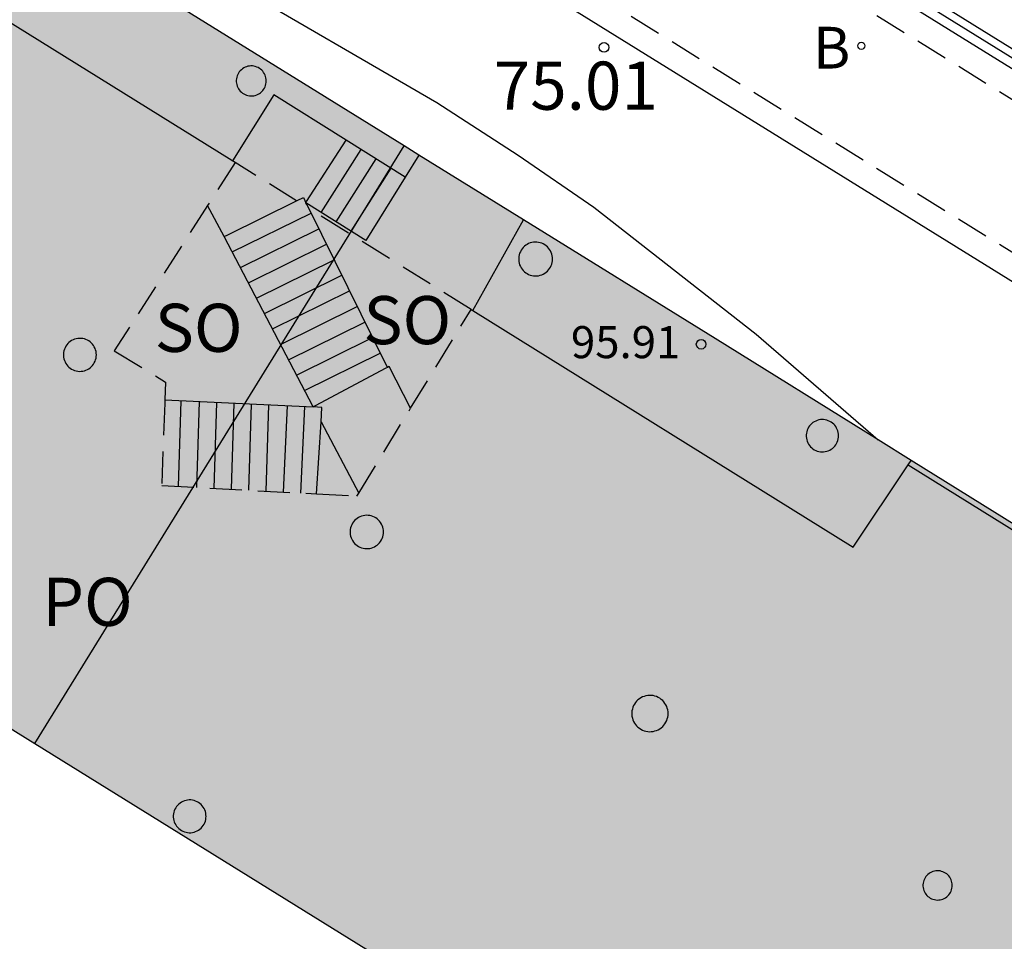
# Model space of a CAD drawing. Units: millimetres. Extents: x 584493 to 584845, y 4796039 to 4796291.
# Drawn here: x 584775 to 584790, y 4796155 to 4796170 of the extents above; entities that cross this region are included whole.
import ezdxf

# ---------------------------------------------------------------- set-up
doc = ezdxf.new("R2010")
doc.units = ezdxf.units.MM
doc.linetypes.add('TRAZOS_NORMALES', pattern=[0.75, 0.5, -0.25])
for name, color, linetype in [('020204', 9, 'Continuous'), ('020308', 9, 'Continuous'), ('060112', 1, 'TRAZOS_NORMALES'), ('060113', 4, 'Continuous'), ('060117', 9, 'Continuous'), ('060124', 9, 'Continuous'), ('060141', 9, 'Continuous'), ('060144', 9, 'Continuous'), ('070105', 6, 'Continuous'), ('070108', 9, 'VALLA'), ('070117', 9, 'Continuous'), ('080118', 9, 'Continuous'), ('080121', 9, 'TRAZOS_NORMALES'), ('080201', 9, 'Continuous'), ('080303', 9, 'Continuous'), ('080315', 9, 'Continuous'), ('200202', 4, 'Continuous'), ('200302', 4, 'Continuous'), ('990501', 21, 'Continuous')]:
    doc.layers.add(name, color=color, linetype=linetype)
doc.layers.add('080111', color=7, linetype='Continuous', lineweight=30)
doc.styles.add('ARIAL', font='ARIAL.TTF', dxfattribs={"height": 1})
doc.styles.add('ROMANS', font='romans__.ttf', dxfattribs={"height": 1})
doc.styles.get("Standard").update_dxf_attribs({"font": 'ARIAL.TTF'})
doc.linetypes.add('VALLA', pattern='A,1,[200,DONOSTI.shx,S=0.1,R=0,X=0,Y=0],1', length=2)

# ---------------------------------------------------------------- blocks, each defined once
blk = doc.blocks.new('PUNTO')
blk.add_circle((0, 0), 0.075)
at = {"layer": '080201'}
blk.add_attdef('NPUNTO', (2337095.95, 19185304.548, 178.971), '', height=0.75, dxfattribs=at)
blk = doc.blocks.new('BOCAR')
blk.add_circle((0, 0), 0.055)
blk = doc.blocks.new('COTAPU')
blk.add_circle((0, 0), 0.075)

msp = doc.modelspace()

# ---------------------------------------------------------------- hatches: boundary and pattern name
at = {"layer": '990501'}
h = msp.add_hatch(color=256, dxfattribs=at)
h.paths.add_polyline_path([(584808.207, 4796150.94), (584803.612, 4796143.555), (584797.608, 4796133.872), (584779.98, 4796105.408), (584752.754, 4796122.301), (584725.562, 4796139.174), (584735.619, 4796155.435), (584742.72, 4796166.832), (584749.22, 4796177.35), (584753.805, 4796184.692), (584785.806, 4796164.866)])
h.paths.add_polyline_path([(584793.163, 4796147.41), (584784.753, 4796133.906), (584776.34, 4796120.398), (584760.207, 4796130.427), (584740.559, 4796142.639), (584749.142, 4796156.488), (584757.308, 4796169.664), (584775.212, 4796158.553)], flags=16)

# ---------------------------------------------------------------- linework, layer by layer
at = {"layer": '060112'}
for points in [[(584769.198, 4796181.745, 75.018), (584808.461, 4796157.425, 74.818), (584817.995, 4796151.799, 74.754), (584824.425, 4796148.215, 74.718), (584836.728, 4796142.5, 74.693)], [(584767.923, 4796180.161, 75.052), (584806.628, 4796156.175, 74.796), (584808.617, 4796154.936, 74.782), (584810.62, 4796153.717, 74.769), (584812.636, 4796152.521, 74.755), (584814.664, 4796151.346, 74.741), (584816.704, 4796150.192, 74.728), (584818.757, 4796149.061, 74.714), (584820.365, 4796148.194, 74.706), (584821.979, 4796147.341, 74.697), (584823.601, 4796146.502, 74.689), (584825.229, 4796145.676, 74.681), (584826.864, 4796144.863, 74.672), (584828.506, 4796144.064, 74.664), (584830.155, 4796143.279, 74.656), (584831.81, 4796142.507, 74.647), (584833.471, 4796141.75, 74.639), (584835.139, 4796141.006, 74.631), (584836.848, 4796140.282, 74.624), (584838.565, 4796139.577, 74.616), (584840.289, 4796138.889, 74.609), (584842.02, 4796138.22, 74.602), (584843.758, 4796137.569, 74.595), (584844.125, 4796137.436, 74.593)]]:
    msp.add_polyline3d(points, dxfattribs=at)
at = {"layer": '060113'}
msp.add_polyline3d([(584767.923, 4796180.161, 75.052), (584767.725, 4796179.829, 75.063), (584806.405, 4796155.859, 74.807)], dxfattribs=at)
at = {"layer": '060117'}
for points in [[(584779.443, 4796166.999, 76.163), (584780.06, 4796167.958, 75.99)], [(584780.98, 4796167.382, 75.35), (584780.365, 4796166.392, 75.357), (584779.432, 4796166.982, 76.166)], [(584779.366, 4796167.049, 76.166), (584779.393, 4796167.062, 76.166), (584779.415, 4796167.017, 76.166)], [(584778.161, 4796166.454, 76.006), (584777.897, 4796166.936, 76.009)], [(584778.215, 4796166.481, 76.158), (584779.288, 4796167.011, 76.165)], [(584779.288, 4796167.011, 76.165), (584779.325, 4796167.029, 76.165)], [(584779.325, 4796167.029, 76.165), (584779.366, 4796167.049, 76.166)], [(584779.366, 4796167.049, 76.166), (584779.366, 4796167.049, 76.166)], [(584779.415, 4796167.017, 76.166), (584779.432, 4796166.982, 76.166)], [(584779.432, 4796166.982, 76.166), (584779.443, 4796166.999, 76.163)], [(584779.446, 4796166.955, 76.166), (584779.432, 4796166.982, 76.166)], [(584779.476, 4796166.894, 76.166), (584779.446, 4796166.955, 76.166)], [(584780.701, 4796164.414, 76.166), (584779.476, 4796166.894, 76.166)], [(584778.161, 4796166.454, 76.158), (584778.215, 4796166.481, 76.158)], [(584779.543, 4796163.8, 76.158), (584778.161, 4796166.454, 76.158)], [(584777.236, 4796163.909, 78.253), (584779.543, 4796163.8, 76.158)], [(584779.668, 4796163.565, 78.249), (584779.683, 4796163.793, 78.254), (584779.543, 4796163.8, 76.167)], [(584779.543, 4796163.8, 76.158), (584779.544, 4796163.8, 76.158)], [(584779.596, 4796162.445, 78.225), (584779.668, 4796163.565, 78.249)]]:
    msp.add_polyline3d(points, dxfattribs=at)
at = {"layer": '060124'}
for points in [[(584778.277, 4796167.64, 79.971), (584772.29, 4796171.365, 79.972), (584773.089, 4796172.663, 79.982)], [(584778.277, 4796167.64, 79.971), (584778.288, 4796167.633, 75.641)], [(584778.328, 4796167.608, 79.971), (584778.288, 4796167.633, 79.971)], [(584782.007, 4796165.319, 79.97), (584782.033, 4796165.303, 79.97)], [(584782.033, 4796165.303, 79.97), (584787.959, 4796161.615, 79.97), (584788.815, 4796162.895, 80.034)], [(584780.678, 4796164.402, 78.041), (584779.574, 4796163.816, 78.053)], [(584780.701, 4796164.414, 78.041), (584780.678, 4796164.402, 78.041)], [(584781.064, 4796163.778, 78.062), (584780.728, 4796164.428, 78.041), (584780.701, 4796164.414, 78.041)], [(584779.574, 4796163.816, 78.053), (584779.544, 4796163.8, 78.054)], [(584779.668, 4796163.565, 78.054), (584780.256, 4796162.457, 78.054)], [(584788.815, 4796162.895, 80.034), (584788.862, 4796162.966, 80.038)]]:
    msp.add_polyline3d(points, dxfattribs=at)
at = {"layer": '060141'}
for points in [[(584779.672, 4796166.831, 75.839), (584780.293, 4796167.812, 75.831)], [(584779.904, 4796166.684, 75.679), (584780.526, 4796167.666, 75.671)], [(584780.137, 4796166.536, 75.518), (584780.759, 4796167.52, 75.51)], [(584778.286, 4796166.214, 76.33), (584779.513, 4796166.82, 76.338)], [(584778.411, 4796165.974, 76.501), (584779.633, 4796166.577, 76.509)], [(584778.536, 4796165.734, 76.673), (584779.752, 4796166.335, 76.681)], [(584778.661, 4796165.494, 76.844), (584779.872, 4796166.092, 76.852)], [(584778.786, 4796165.254, 77.016), (584779.992, 4796165.85, 77.024)], [(584778.911, 4796165.014, 77.187), (584780.112, 4796165.607, 77.195)], [(584779.036, 4796164.774, 77.359), (584780.232, 4796165.364, 77.367)], [(584779.161, 4796164.534, 77.531), (584780.352, 4796165.122, 77.538)], [(584779.286, 4796164.294, 77.703), (584780.471, 4796164.879, 77.71)], [(584779.411, 4796164.054, 77.874), (584780.591, 4796164.636, 77.881)], [(584777.449, 4796162.562, 79.631), (584777.491, 4796163.897, 79.649)], [(584777.731, 4796162.546, 79.466), (584777.773, 4796163.884, 79.484)], [(584778.002, 4796162.531, 79.292), (584778.044, 4796163.871, 79.31)], [(584778.272, 4796162.517, 79.118), (584778.314, 4796163.858, 79.135)], [(584778.542, 4796162.502, 78.945), (584778.584, 4796163.845, 78.962)], [(584778.812, 4796162.487, 78.771), (584778.854, 4796163.832, 78.788)], [(584779.083, 4796162.472, 78.597), (584779.144, 4796163.819, 78.614)], [(584779.352, 4796162.458, 78.424), (584779.418, 4796163.806, 78.441)]]:
    msp.add_polyline3d(points, dxfattribs=at)
at = {"layer": '060144'}
for points in [[(584773.528, 4796172.473, 81.011), (584778.141, 4796170.478, 80.994), (584781.474, 4796168.545, 80.996), (584782.741, 4796167.721, 81.005), (584783.919, 4796166.911, 81.009), (584786.444, 4796164.931, 81.007), (584788.345, 4796163.287, 81.013)], [(584788.815, 4796162.895, 81.027), (584796.005, 4796158.425, 81.001)]]:
    msp.add_polyline3d(points, dxfattribs=at)
at = {"layer": '070105'}
for points in [[(584777.36, 4796177.485, 74.909), (584807.746, 4796158.661, 74.823)], [(584808.83, 4796157.67, 74.824), (584777.157, 4796177.293, 75.053)], [(584780.06, 4796167.958, 75.632), (584778.931, 4796168.665, 76.232), (584778.288, 4796167.633, 75.641)], [(584780.98, 4796167.382, 75.144), (584780.06, 4796167.958, 75.632)], [(584781.194, 4796167.723, 75.144), (584780.98, 4796167.382, 75.144)], [(584782.033, 4796165.303, 75.146), (584782.824, 4796166.713, 75.144)]]:
    msp.add_polyline3d(points, dxfattribs=at)
at = {"layer": '070108'}
msp.add_polyline3d([(584807.786, 4796158.489, 74.823), (584777.285, 4796177.384, 74.909)], dxfattribs=at)
at = {"layer": '070117'}
for points in [[(584778.814, 4796168.879, 79.747), (584778.813, 4796168.902, 79.747), (584778.81, 4796168.925, 79.747), (584778.804, 4796168.948, 79.747), (584778.796, 4796168.97, 79.747), (584778.786, 4796168.991, 79.747), (584778.774, 4796169.011, 79.747), (584778.76, 4796169.029, 79.747), (584778.744, 4796169.046, 79.747), (584778.727, 4796169.062, 79.747), (584778.708, 4796169.075, 79.747), (584778.688, 4796169.087, 79.747), (584778.666, 4796169.096, 79.747), (584778.644, 4796169.104, 79.747), (584778.622, 4796169.109, 79.747), (584778.598, 4796169.112, 79.747), (584778.575, 4796169.112, 79.747), (584778.552, 4796169.111, 79.747), (584778.529, 4796169.107, 79.747), (584778.507, 4796169.1, 79.747), (584778.485, 4796169.092, 79.747), (584778.464, 4796169.081, 79.747), (584778.445, 4796169.069, 79.747), (584778.427, 4796169.054, 79.747), (584778.41, 4796169.038, 79.747), (584778.395, 4796169.02, 79.747), (584778.382, 4796169.001, 79.747), (584778.371, 4796168.98, 79.747), (584778.362, 4796168.959, 79.747), (584778.355, 4796168.937, 79.747), (584778.35, 4796168.914, 79.747), (584778.348, 4796168.891, 79.747), (584778.348, 4796168.867, 79.747), (584778.35, 4796168.844, 79.747), (584778.355, 4796168.821, 79.747), (584778.362, 4796168.799, 79.747), (584778.371, 4796168.778, 79.747), (584778.382, 4796168.757, 79.747), (584778.395, 4796168.738, 79.747), (584778.41, 4796168.72, 79.747), (584778.427, 4796168.704, 79.747), (584778.445, 4796168.689, 79.747), (584778.464, 4796168.677, 79.747), (584778.485, 4796168.666, 79.747), (584778.507, 4796168.658, 79.747), (584778.529, 4796168.651, 79.747), (584778.552, 4796168.647, 79.747), (584778.575, 4796168.646, 79.747), (584778.598, 4796168.646, 79.747), (584778.622, 4796168.649, 79.747), (584778.644, 4796168.654, 79.747), (584778.666, 4796168.662, 79.747), (584778.688, 4796168.671, 79.747), (584778.708, 4796168.683, 79.747), (584778.727, 4796168.696, 79.747), (584778.744, 4796168.712, 79.747), (584778.76, 4796168.729, 79.747), (584778.774, 4796168.747, 79.747), (584778.786, 4796168.767, 79.747), (584778.796, 4796168.788, 79.747), (584778.804, 4796168.81, 79.747), (584778.81, 4796168.833, 79.747), (584778.813, 4796168.856, 79.747), (584778.814, 4796168.879, 79.747)], [(584783.274, 4796166.104, 79.754), (584783.272, 4796166.13, 79.754), (584783.268, 4796166.156, 79.754), (584783.262, 4796166.182, 79.754), (584783.253, 4796166.206, 79.754), (584783.242, 4796166.23, 79.754), (584783.228, 4796166.252, 79.754), (584783.212, 4796166.273, 79.754), (584783.194, 4796166.293, 79.754), (584783.174, 4796166.31, 79.754), (584783.153, 4796166.325, 79.754), (584783.13, 4796166.339, 79.754), (584783.106, 4796166.349, 79.754), (584783.081, 4796166.358, 79.754), (584783.056, 4796166.364, 79.754), (584783.03, 4796166.367, 79.754), (584783.003, 4796166.368, 79.754), (584782.977, 4796166.366, 79.754), (584782.951, 4796166.361, 79.754), (584782.926, 4796166.354, 79.754), (584782.902, 4796166.344, 79.754), (584782.878, 4796166.332, 79.754), (584782.856, 4796166.318, 79.754), (584782.836, 4796166.302, 79.754), (584782.817, 4796166.283, 79.754), (584782.8, 4796166.263, 79.754), (584782.785, 4796166.241, 79.754), (584782.773, 4796166.218, 79.754), (584782.762, 4796166.194, 79.754), (584782.755, 4796166.169, 79.754), (584782.749, 4796166.143, 79.754), (584782.747, 4796166.117, 79.754), (584782.747, 4796166.091, 79.754), (584782.749, 4796166.065, 79.754), (584782.755, 4796166.039, 79.754), (584782.762, 4796166.014, 79.754), (584782.773, 4796165.99, 79.754), (584782.785, 4796165.967, 79.754), (584782.8, 4796165.945, 79.754), (584782.817, 4796165.925, 79.754), (584782.836, 4796165.906, 79.754), (584782.856, 4796165.89, 79.754), (584782.878, 4796165.876, 79.754), (584782.902, 4796165.864, 79.754), (584782.926, 4796165.854, 79.754), (584782.951, 4796165.847, 79.754), (584782.977, 4796165.842, 79.754), (584783.003, 4796165.84, 79.754), (584783.03, 4796165.841, 79.754), (584783.056, 4796165.844, 79.754), (584783.081, 4796165.85, 79.754), (584783.106, 4796165.859, 79.754), (584783.13, 4796165.869, 79.754), (584783.153, 4796165.883, 79.754), (584783.174, 4796165.898, 79.754), (584783.194, 4796165.915, 79.754), (584783.212, 4796165.935, 79.754), (584783.228, 4796165.956, 79.754), (584783.242, 4796165.978, 79.754), (584783.253, 4796166.002, 79.754), (584783.262, 4796166.026, 79.754), (584783.268, 4796166.052, 79.754), (584783.272, 4796166.078, 79.754), (584783.274, 4796166.104, 79.754)], [(584776.168, 4796164.611, 79.836), (584776.166, 4796164.637, 79.836), (584776.163, 4796164.662, 79.836), (584776.156, 4796164.687, 79.836), (584776.148, 4796164.711, 79.836), (584776.136, 4796164.734, 79.836), (584776.123, 4796164.756, 79.836), (584776.108, 4796164.776, 79.836), (584776.09, 4796164.795, 79.836), (584776.071, 4796164.812, 79.836), (584776.05, 4796164.827, 79.836), (584776.028, 4796164.839, 79.836), (584776.005, 4796164.85, 79.836), (584775.981, 4796164.858, 79.836), (584775.956, 4796164.864, 79.836), (584775.93, 4796164.867, 79.836), (584775.905, 4796164.868, 79.836), (584775.879, 4796164.866, 79.836), (584775.854, 4796164.861, 79.836), (584775.829, 4796164.854, 79.836), (584775.805, 4796164.845, 79.836), (584775.783, 4796164.833, 79.836), (584775.761, 4796164.819, 79.836), (584775.741, 4796164.803, 79.836), (584775.723, 4796164.786, 79.836), (584775.706, 4796164.766, 79.836), (584775.692, 4796164.745, 79.836), (584775.68, 4796164.722, 79.836), (584775.67, 4796164.699, 79.836), (584775.662, 4796164.674, 79.836), (584775.657, 4796164.649, 79.836), (584775.655, 4796164.624, 79.836), (584775.655, 4796164.598, 79.836), (584775.657, 4796164.573, 79.836), (584775.662, 4796164.548, 79.836), (584775.67, 4796164.523, 79.836), (584775.68, 4796164.5, 79.836), (584775.692, 4796164.477, 79.836), (584775.706, 4796164.456, 79.836), (584775.723, 4796164.436, 79.836), (584775.741, 4796164.419, 79.836), (584775.761, 4796164.403, 79.836), (584775.783, 4796164.389, 79.836), (584775.805, 4796164.377, 79.836), (584775.829, 4796164.368, 79.836), (584775.854, 4796164.361, 79.836), (584775.879, 4796164.356, 79.836), (584775.905, 4796164.354, 79.836), (584775.93, 4796164.355, 79.836), (584775.956, 4796164.358, 79.836), (584775.981, 4796164.364, 79.836), (584776.005, 4796164.372, 79.836), (584776.028, 4796164.383, 79.836), (584776.05, 4796164.395, 79.836), (584776.071, 4796164.41, 79.836), (584776.09, 4796164.427, 79.836), (584776.108, 4796164.446, 79.836), (584776.123, 4796164.466, 79.836), (584776.136, 4796164.488, 79.836), (584776.148, 4796164.511, 79.836), (584776.156, 4796164.535, 79.836), (584776.163, 4796164.56, 79.836), (584776.166, 4796164.585, 79.836), (584776.168, 4796164.611, 79.836)], [(584787.73, 4796163.351, 79.764), (584787.728, 4796163.376, 79.764), (584787.725, 4796163.401, 79.764), (584787.719, 4796163.425, 79.764), (584787.71, 4796163.449, 79.764), (584787.699, 4796163.471, 79.764), (584787.686, 4796163.493, 79.764), (584787.671, 4796163.513, 79.764), (584787.654, 4796163.531, 79.764), (584787.635, 4796163.548, 79.764), (584787.615, 4796163.562, 79.764), (584787.593, 4796163.575, 79.764), (584787.57, 4796163.585, 79.764), (584787.546, 4796163.593, 79.764), (584787.522, 4796163.599, 79.764), (584787.497, 4796163.602, 79.764), (584787.472, 4796163.603, 79.764), (584787.447, 4796163.601, 79.764), (584787.422, 4796163.596, 79.764), (584787.398, 4796163.59, 79.764), (584787.374, 4796163.58, 79.764), (584787.352, 4796163.569, 79.764), (584787.331, 4796163.555, 79.764), (584787.311, 4796163.54, 79.764), (584787.293, 4796163.522, 79.764), (584787.277, 4796163.503, 79.764), (584787.263, 4796163.482, 79.764), (584787.251, 4796163.46, 79.764), (584787.241, 4796163.437, 79.764), (584787.234, 4796163.413, 79.764), (584787.229, 4796163.389, 79.764), (584787.227, 4796163.364, 79.764), (584787.227, 4796163.338, 79.764), (584787.229, 4796163.313, 79.764), (584787.234, 4796163.289, 79.764), (584787.241, 4796163.265, 79.764), (584787.251, 4796163.242, 79.764), (584787.263, 4796163.22, 79.764), (584787.277, 4796163.199, 79.764), (584787.293, 4796163.18, 79.764), (584787.311, 4796163.162, 79.764), (584787.331, 4796163.147, 79.764), (584787.352, 4796163.133, 79.764), (584787.374, 4796163.122, 79.764), (584787.398, 4796163.112, 79.764), (584787.422, 4796163.106, 79.764), (584787.447, 4796163.101, 79.764), (584787.472, 4796163.099, 79.764), (584787.497, 4796163.1, 79.764), (584787.522, 4796163.103, 79.764), (584787.546, 4796163.109, 79.764), (584787.57, 4796163.117, 79.764), (584787.593, 4796163.127, 79.764), (584787.615, 4796163.14, 79.764), (584787.635, 4796163.154, 79.764), (584787.654, 4796163.171, 79.764), (584787.671, 4796163.189, 79.764), (584787.686, 4796163.209, 79.764), (584787.699, 4796163.231, 79.764), (584787.71, 4796163.253, 79.764), (584787.719, 4796163.277, 79.764), (584787.725, 4796163.301, 79.764), (584787.728, 4796163.326, 79.764), (584787.73, 4796163.351, 79.764)], [(584780.641, 4796161.851, 79.821), (584780.64, 4796161.877, 79.821), (584780.636, 4796161.902, 79.821), (584780.629, 4796161.928, 79.821), (584780.62, 4796161.952, 79.821), (584780.609, 4796161.975, 79.821), (584780.596, 4796161.997, 79.821), (584780.58, 4796162.018, 79.821), (584780.562, 4796162.037, 79.821), (584780.543, 4796162.054, 79.821), (584780.522, 4796162.069, 79.821), (584780.5, 4796162.082, 79.821), (584780.476, 4796162.093, 79.821), (584780.451, 4796162.101, 79.821), (584780.426, 4796162.107, 79.821), (584780.4, 4796162.11, 79.821), (584780.375, 4796162.111, 79.821), (584780.349, 4796162.109, 79.821), (584780.323, 4796162.104, 79.821), (584780.298, 4796162.097, 79.821), (584780.274, 4796162.088, 79.821), (584780.251, 4796162.076, 79.821), (584780.229, 4796162.062, 79.821), (584780.209, 4796162.046, 79.821), (584780.191, 4796162.028, 79.821), (584780.174, 4796162.008, 79.821), (584780.159, 4796161.986, 79.821), (584780.147, 4796161.964, 79.821), (584780.137, 4796161.94, 79.821), (584780.129, 4796161.915, 79.821), (584780.124, 4796161.89, 79.821), (584780.121, 4796161.864, 79.821), (584780.121, 4796161.838, 79.821), (584780.124, 4796161.812, 79.821), (584780.129, 4796161.787, 79.821), (584780.137, 4796161.762, 79.821), (584780.147, 4796161.738, 79.821), (584780.159, 4796161.716, 79.821), (584780.174, 4796161.694, 79.821), (584780.191, 4796161.674, 79.821), (584780.209, 4796161.656, 79.821), (584780.229, 4796161.64, 79.821), (584780.251, 4796161.626, 79.821), (584780.274, 4796161.614, 79.821), (584780.298, 4796161.605, 79.821), (584780.323, 4796161.598, 79.821), (584780.349, 4796161.593, 79.821), (584780.375, 4796161.591, 79.821), (584780.4, 4796161.592, 79.821), (584780.426, 4796161.595, 79.821), (584780.451, 4796161.601, 79.821), (584780.476, 4796161.609, 79.821), (584780.5, 4796161.62, 79.821), (584780.522, 4796161.633, 79.821), (584780.543, 4796161.648, 79.821), (584780.562, 4796161.665, 79.821), (584780.58, 4796161.684, 79.821), (584780.596, 4796161.705, 79.821), (584780.609, 4796161.727, 79.821), (584780.62, 4796161.75, 79.821), (584780.629, 4796161.774, 79.821), (584780.636, 4796161.8, 79.821), (584780.64, 4796161.825, 79.821), (584780.641, 4796161.851, 79.821)], [(584785.075, 4796159.022, 79.832), (584785.074, 4796159.05, 79.832), (584785.069, 4796159.078, 79.832), (584785.062, 4796159.105, 79.832), (584785.053, 4796159.132, 79.832), (584785.041, 4796159.157, 79.832), (584785.026, 4796159.181, 79.832), (584785.009, 4796159.204, 79.832), (584784.99, 4796159.225, 79.832), (584784.968, 4796159.243, 79.832), (584784.946, 4796159.26, 79.832), (584784.921, 4796159.274, 79.832), (584784.895, 4796159.286, 79.832), (584784.869, 4796159.294, 79.832), (584784.841, 4796159.301, 79.832), (584784.813, 4796159.304, 79.832), (584784.785, 4796159.305, 79.832), (584784.757, 4796159.303, 79.832), (584784.729, 4796159.298, 79.832), (584784.702, 4796159.29, 79.832), (584784.676, 4796159.28, 79.832), (584784.65, 4796159.267, 79.832), (584784.627, 4796159.252, 79.832), (584784.605, 4796159.234, 79.832), (584784.584, 4796159.215, 79.832), (584784.566, 4796159.193, 79.832), (584784.55, 4796159.17, 79.832), (584784.537, 4796159.145, 79.832), (584784.526, 4796159.119, 79.832), (584784.518, 4796159.092, 79.832), (584784.512, 4796159.064, 79.832), (584784.509, 4796159.036, 79.832), (584784.509, 4796159.008, 79.832), (584784.512, 4796158.98, 79.832), (584784.518, 4796158.952, 79.832), (584784.526, 4796158.925, 79.832), (584784.537, 4796158.899, 79.832), (584784.55, 4796158.874, 79.832), (584784.566, 4796158.851, 79.832), (584784.584, 4796158.829, 79.832), (584784.605, 4796158.81, 79.832), (584784.627, 4796158.792, 79.832), (584784.65, 4796158.777, 79.832), (584784.676, 4796158.764, 79.832), (584784.702, 4796158.754, 79.832), (584784.729, 4796158.746, 79.832), (584784.757, 4796158.741, 79.832), (584784.785, 4796158.739, 79.832), (584784.813, 4796158.74, 79.832), (584784.841, 4796158.743, 79.832), (584784.869, 4796158.75, 79.832), (584784.895, 4796158.758, 79.832), (584784.921, 4796158.77, 79.832), (584784.946, 4796158.784, 79.832), (584784.968, 4796158.801, 79.832), (584784.99, 4796158.819, 79.832), (584785.009, 4796158.84, 79.832), (584785.026, 4796158.863, 79.832), (584785.041, 4796158.887, 79.832), (584785.053, 4796158.912, 79.832), (584785.062, 4796158.939, 79.832), (584785.069, 4796158.966, 79.832), (584785.074, 4796158.994, 79.832), (584785.075, 4796159.022, 79.832)], [(584777.877, 4796157.42, 79.768), (584777.876, 4796157.445, 79.768), (584777.872, 4796157.471, 79.768), (584777.866, 4796157.495, 79.768), (584777.857, 4796157.519, 79.768), (584777.846, 4796157.542, 79.768), (584777.833, 4796157.564, 79.768), (584777.818, 4796157.584, 79.768), (584777.8, 4796157.603, 79.768), (584777.781, 4796157.62, 79.768), (584777.761, 4796157.634, 79.768), (584777.738, 4796157.647, 79.768), (584777.715, 4796157.658, 79.768), (584777.691, 4796157.666, 79.768), (584777.666, 4796157.671, 79.768), (584777.641, 4796157.675, 79.768), (584777.616, 4796157.675, 79.768), (584777.59, 4796157.673, 79.768), (584777.565, 4796157.669, 79.768), (584777.541, 4796157.662, 79.768), (584777.517, 4796157.653, 79.768), (584777.494, 4796157.641, 79.768), (584777.473, 4796157.627, 79.768), (584777.453, 4796157.611, 79.768), (584777.435, 4796157.594, 79.768), (584777.418, 4796157.574, 79.768), (584777.404, 4796157.553, 79.768), (584777.392, 4796157.531, 79.768), (584777.382, 4796157.507, 79.768), (584777.375, 4796157.483, 79.768), (584777.37, 4796157.458, 79.768), (584777.367, 4796157.433, 79.768), (584777.367, 4796157.407, 79.768), (584777.37, 4796157.382, 79.768), (584777.375, 4796157.357, 79.768), (584777.382, 4796157.333, 79.768), (584777.392, 4796157.309, 79.768), (584777.404, 4796157.287, 79.768), (584777.418, 4796157.266, 79.768), (584777.435, 4796157.246, 79.768), (584777.453, 4796157.229, 79.768), (584777.473, 4796157.213, 79.768), (584777.494, 4796157.199, 79.768), (584777.517, 4796157.187, 79.768), (584777.541, 4796157.178, 79.768), (584777.565, 4796157.171, 79.768), (584777.59, 4796157.167, 79.768), (584777.616, 4796157.165, 79.768), (584777.641, 4796157.165, 79.768), (584777.666, 4796157.169, 79.768), (584777.691, 4796157.174, 79.768), (584777.715, 4796157.182, 79.768), (584777.738, 4796157.193, 79.768), (584777.761, 4796157.206, 79.768), (584777.781, 4796157.22, 79.768), (584777.8, 4796157.237, 79.768), (584777.818, 4796157.256, 79.768), (584777.833, 4796157.276, 79.768), (584777.846, 4796157.298, 79.768), (584777.857, 4796157.321, 79.768), (584777.866, 4796157.345, 79.768), (584777.872, 4796157.369, 79.768), (584777.876, 4796157.395, 79.768), (584777.877, 4796157.42, 79.768)], [(584789.501, 4796156.344, 79.844), (584789.5, 4796156.367, 79.844), (584789.496, 4796156.389, 79.844), (584789.491, 4796156.411, 79.844), (584789.483, 4796156.433, 79.844), (584789.473, 4796156.453, 79.844), (584789.461, 4796156.472, 79.844), (584789.448, 4796156.491, 79.844), (584789.432, 4796156.507, 79.844), (584789.415, 4796156.522, 79.844), (584789.397, 4796156.536, 79.844), (584789.377, 4796156.547, 79.844), (584789.356, 4796156.556, 79.844), (584789.335, 4796156.563, 79.844), (584789.313, 4796156.569, 79.844), (584789.29, 4796156.571, 79.844), (584789.267, 4796156.572, 79.844), (584789.245, 4796156.57, 79.844), (584789.222, 4796156.566, 79.844), (584789.2, 4796156.56, 79.844), (584789.179, 4796156.552, 79.844), (584789.159, 4796156.541, 79.844), (584789.14, 4796156.529, 79.844), (584789.122, 4796156.515, 79.844), (584789.106, 4796156.499, 79.844), (584789.091, 4796156.482, 79.844), (584789.078, 4796156.463, 79.844), (584789.068, 4796156.443, 79.844), (584789.059, 4796156.422, 79.844), (584789.052, 4796156.4, 79.844), (584789.048, 4796156.378, 79.844), (584789.045, 4796156.355, 79.844), (584789.045, 4796156.333, 79.844), (584789.048, 4796156.31, 79.844), (584789.052, 4796156.288, 79.844), (584789.059, 4796156.266, 79.844), (584789.068, 4796156.245, 79.844), (584789.078, 4796156.225, 79.844), (584789.091, 4796156.206, 79.844), (584789.106, 4796156.189, 79.844), (584789.122, 4796156.173, 79.844), (584789.14, 4796156.159, 79.844), (584789.159, 4796156.147, 79.844), (584789.179, 4796156.136, 79.844), (584789.2, 4796156.128, 79.844), (584789.222, 4796156.122, 79.844), (584789.245, 4796156.118, 79.844), (584789.267, 4796156.116, 79.844), (584789.29, 4796156.117, 79.844), (584789.313, 4796156.119, 79.844), (584789.335, 4796156.125, 79.844), (584789.356, 4796156.132, 79.844), (584789.377, 4796156.141, 79.844), (584789.397, 4796156.152, 79.844), (584789.415, 4796156.166, 79.844), (584789.432, 4796156.181, 79.844), (584789.448, 4796156.197, 79.844), (584789.461, 4796156.216, 79.844), (584789.473, 4796156.235, 79.844), (584789.483, 4796156.255, 79.844), (584789.491, 4796156.277, 79.844), (584789.496, 4796156.299, 79.844), (584789.5, 4796156.321, 79.844), (584789.501, 4796156.344, 79.844)]]:
    msp.add_polyline3d(points, dxfattribs=at)
at = {"layer": '080111'}
for points in [[(584780.961, 4796167.868, 75.123), (584773.528, 4796172.473, 75.158)], [(584781.194, 4796167.723, 75.122), (584780.961, 4796167.868, 75.123)], [(584782.824, 4796166.713, 75.115), (584781.194, 4796167.723, 75.122)], [(584788.345, 4796163.287, 75.074), (584785.806, 4796164.866, 75.101), (584782.824, 4796166.713, 75.115)], [(584788.862, 4796162.966, 75.069), (584788.345, 4796163.287, 75.074)], [(584796.362, 4796158.303, 74.991), (584788.862, 4796162.966, 75.069)], [(584769.264, 4796162.245, 79.792), (584775.212, 4796158.553, 79.792)], [(584775.212, 4796158.553, 79.792), (584789.897, 4796149.438, 79.72)]]:
    msp.add_polyline3d(points, dxfattribs=at)
at = {"layer": '080118', "flags": 128}
msp.add_lwpolyline([(584775.212, 4796158.553), (584780.961, 4796167.868)], dxfattribs=at)
at = {"layer": '080121'}
for points in [[(584778.328, 4796167.608, 79.786), (584777.897, 4796166.936, 79.797)], [(584779.288, 4796167.011, 79.79), (584778.328, 4796167.608, 79.786)], [(584777.897, 4796166.936, 79.797), (584776.448, 4796164.675, 79.834), (584777.247, 4796164.187, 79.831), (584777.236, 4796163.909, 79.828)], [(584782.007, 4796165.319, 79.803), (584779.476, 4796166.894, 79.791)], [(584781.064, 4796163.778, 79.81), (584782.007, 4796165.319, 79.803)], [(584777.234, 4796163.857, 79.828), (584777.186, 4796162.576, 79.817), (584779.596, 4796162.445, 79.817)], [(584777.236, 4796163.909, 79.828), (584777.234, 4796163.857, 79.828)], [(584780.256, 4796162.457, 79.817), (584781.064, 4796163.778, 79.81)], [(584779.596, 4796162.445, 79.817), (584780.228, 4796162.41, 79.817), (584780.256, 4796162.457, 79.817)]]:
    msp.add_polyline3d(points, dxfattribs=at)

# ---------------------------------------------------------------- block references
at = {"layer": '020204', "rotation": 359.9987685839998}
msp.add_blockref('COTAPU', (584784.076, 4796169.401, 75.005), dxfattribs=at)
at = {"layer": '080201', "rotation": 359.9987685839998}
msp.add_blockref('PUNTO', (584785.589, 4796164.776, 95.911), dxfattribs=at)
msp.add_blockref('PUNTO', (584785.589, 4796164.776, 95.911), dxfattribs=at)
msp.add_blockref('PUNTO', (584785.589, 4796164.776, 95.911), dxfattribs=at)
msp.add_blockref('PUNTO', (584785.589, 4796164.776, 95.911), dxfattribs=at)
msp.add_blockref('PUNTO', (584785.589, 4796164.776, 95.911), dxfattribs=at)
msp.add_blockref('PUNTO', (584785.589, 4796164.776, 95.911), dxfattribs=at)
msp.add_blockref('PUNTO', (584785.589, 4796164.776, 95.911), dxfattribs=at)
msp.add_blockref('PUNTO', (584785.589, 4796164.776, 95.911), dxfattribs=at)
msp.add_blockref('PUNTO', (584785.589, 4796164.776, 95.911), dxfattribs=at)
msp.add_blockref('PUNTO', (584785.589, 4796164.776, 95.911), dxfattribs=at)
msp.add_blockref('PUNTO', (584785.589, 4796164.776, 95.911), dxfattribs=at)
msp.add_blockref('PUNTO', (584785.589, 4796164.776, 95.911), dxfattribs=at)
msp.add_blockref('PUNTO', (584785.589, 4796164.776, 95.911), dxfattribs=at)
msp.add_blockref('PUNTO', (584785.589, 4796164.776, 95.911), dxfattribs=at)
msp.add_blockref('PUNTO', (584785.589, 4796164.776, 95.911), dxfattribs=at)
msp.add_blockref('PUNTO', (584785.589, 4796164.776, 95.911), dxfattribs=at)
msp.add_blockref('PUNTO', (584785.589, 4796164.776, 95.911), dxfattribs=at)
msp.add_blockref('PUNTO', (584785.589, 4796164.776, 95.911), dxfattribs=at)
msp.add_blockref('PUNTO', (584785.589, 4796164.776, 95.911), dxfattribs=at)
msp.add_blockref('PUNTO', (584785.589, 4796164.776, 95.911), dxfattribs=at)
msp.add_blockref('PUNTO', (584785.589, 4796164.776, 95.911), dxfattribs=at)
msp.add_blockref('PUNTO', (584785.589, 4796164.776, 95.911), dxfattribs=at)
msp.add_blockref('PUNTO', (584785.589, 4796164.776, 95.911), dxfattribs=at)
msp.add_blockref('PUNTO', (584785.589, 4796164.776, 95.911), dxfattribs=at)
msp.add_blockref('PUNTO', (584785.589, 4796164.776, 95.911), dxfattribs=at)
msp.add_blockref('PUNTO', (584785.589, 4796164.776, 95.911), dxfattribs=at)
msp.add_blockref('PUNTO', (584785.589, 4796164.776, 95.911), dxfattribs=at)
msp.add_blockref('PUNTO', (584785.589, 4796164.776, 95.911), dxfattribs=at)
msp.add_blockref('PUNTO', (584785.589, 4796164.776, 95.911), dxfattribs=at)
msp.add_blockref('PUNTO', (584785.589, 4796164.776, 95.911), dxfattribs=at)
msp.add_blockref('PUNTO', (584785.589, 4796164.776, 95.911), dxfattribs=at)
msp.add_blockref('PUNTO', (584785.589, 4796164.776, 95.911), dxfattribs=at)
msp.add_blockref('PUNTO', (584785.589, 4796164.776, 95.911), dxfattribs=at)
msp.add_blockref('PUNTO', (584785.589, 4796164.776, 95.911), dxfattribs=at)
msp.add_blockref('PUNTO', (584785.589, 4796164.776, 95.911), dxfattribs=at)
msp.add_blockref('PUNTO', (584785.589, 4796164.776, 95.911), dxfattribs=at)
msp.add_blockref('PUNTO', (584785.589, 4796164.776, 95.911), dxfattribs=at)
msp.add_blockref('PUNTO', (584785.589, 4796164.776, 95.911), dxfattribs=at)
msp.add_blockref('PUNTO', (584785.589, 4796164.776, 95.911), dxfattribs=at)
msp.add_blockref('PUNTO', (584785.589, 4796164.776, 95.911), dxfattribs=at)
msp.add_blockref('PUNTO', (584785.589, 4796164.776, 95.911), dxfattribs=at)
msp.add_blockref('PUNTO', (584785.589, 4796164.776, 95.911), dxfattribs=at)
msp.add_blockref('PUNTO', (584785.589, 4796164.776, 95.911), dxfattribs=at)
msp.add_blockref('PUNTO', (584785.589, 4796164.776, 95.911), dxfattribs=at)
msp.add_blockref('PUNTO', (584785.589, 4796164.776, 95.911), dxfattribs=at)
msp.add_blockref('PUNTO', (584785.589, 4796164.776, 95.911), dxfattribs=at)
msp.add_blockref('PUNTO', (584785.589, 4796164.776, 95.911), dxfattribs=at)
msp.add_blockref('PUNTO', (584785.589, 4796164.776, 95.911), dxfattribs=at)
msp.add_blockref('PUNTO', (584785.589, 4796164.776, 95.911), dxfattribs=at)
msp.add_blockref('PUNTO', (584785.589, 4796164.776, 95.911), dxfattribs=at)
msp.add_blockref('PUNTO', (584785.589, 4796164.776, 95.911), dxfattribs=at)
msp.add_blockref('PUNTO', (584785.589, 4796164.776, 95.911), dxfattribs=at)
msp.add_blockref('PUNTO', (584785.589, 4796164.776, 95.911), dxfattribs=at)
msp.add_blockref('PUNTO', (584785.589, 4796164.776, 95.911), dxfattribs=at)
msp.add_blockref('PUNTO', (584785.589, 4796164.776, 95.911), dxfattribs=at)
msp.add_blockref('PUNTO', (584785.589, 4796164.776, 95.911), dxfattribs=at)
msp.add_blockref('PUNTO', (584785.589, 4796164.776, 95.911), dxfattribs=at)
msp.add_blockref('PUNTO', (584785.589, 4796164.776, 95.911), dxfattribs=at)
msp.add_blockref('PUNTO', (584785.589, 4796164.776, 95.911), dxfattribs=at)
msp.add_blockref('PUNTO', (584785.589, 4796164.776, 95.911), dxfattribs=at)
msp.add_blockref('PUNTO', (584785.589, 4796164.776, 95.911), dxfattribs=at)
msp.add_blockref('PUNTO', (584785.589, 4796164.776, 95.911), dxfattribs=at)
msp.add_blockref('PUNTO', (584785.589, 4796164.776, 95.911), dxfattribs=at)
msp.add_blockref('PUNTO', (584785.589, 4796164.776, 95.911), dxfattribs=at)
msp.add_blockref('PUNTO', (584785.589, 4796164.776, 95.911), dxfattribs=at)
msp.add_blockref('PUNTO', (584785.589, 4796164.776, 95.911), dxfattribs=at)
msp.add_blockref('PUNTO', (584785.589, 4796164.776, 95.911), dxfattribs=at)
msp.add_blockref('PUNTO', (584785.589, 4796164.776, 95.911), dxfattribs=at)
msp.add_blockref('PUNTO', (584785.589, 4796164.776, 95.911), dxfattribs=at)
msp.add_blockref('PUNTO', (584785.589, 4796164.776, 95.911), dxfattribs=at)
msp.add_blockref('PUNTO', (584785.589, 4796164.776, 95.911), dxfattribs=at)
msp.add_blockref('PUNTO', (584785.589, 4796164.776, 95.911), dxfattribs=at)
msp.add_blockref('PUNTO', (584785.589, 4796164.776, 95.911), dxfattribs=at)
msp.add_blockref('PUNTO', (584785.589, 4796164.776, 95.911), dxfattribs=at)
msp.add_blockref('PUNTO', (584785.589, 4796164.776, 95.911), dxfattribs=at)
msp.add_blockref('PUNTO', (584785.589, 4796164.776, 95.911), dxfattribs=at)
msp.add_blockref('PUNTO', (584785.589, 4796164.776, 95.911), dxfattribs=at)
msp.add_blockref('PUNTO', (584785.589, 4796164.776, 95.911), dxfattribs=at)
msp.add_blockref('PUNTO', (584785.589, 4796164.776, 95.911), dxfattribs=at)
msp.add_blockref('PUNTO', (584785.589, 4796164.776, 95.911), dxfattribs=at)
msp.add_blockref('PUNTO', (584785.589, 4796164.776, 95.911), dxfattribs=at)
msp.add_blockref('PUNTO', (584785.589, 4796164.776, 95.911), dxfattribs=at)
msp.add_blockref('PUNTO', (584785.589, 4796164.776, 95.911), dxfattribs=at)
msp.add_blockref('PUNTO', (584785.589, 4796164.776, 95.911), dxfattribs=at)
msp.add_blockref('PUNTO', (584785.589, 4796164.776, 95.911), dxfattribs=at)
msp.add_blockref('PUNTO', (584785.589, 4796164.776, 95.911), dxfattribs=at)
msp.add_blockref('PUNTO', (584785.589, 4796164.776, 95.911), dxfattribs=at)
msp.add_blockref('PUNTO', (584785.589, 4796164.776, 95.911), dxfattribs=at)
msp.add_blockref('PUNTO', (584785.589, 4796164.776, 95.911), dxfattribs=at)
msp.add_blockref('PUNTO', (584785.589, 4796164.776, 95.911), dxfattribs=at)
msp.add_blockref('PUNTO', (584785.589, 4796164.776, 95.911), dxfattribs=at)
msp.add_blockref('PUNTO', (584785.589, 4796164.776, 95.911), dxfattribs=at)
msp.add_blockref('PUNTO', (584785.589, 4796164.776, 95.911), dxfattribs=at)
msp.add_blockref('PUNTO', (584785.589, 4796164.776, 95.911), dxfattribs=at)
msp.add_blockref('PUNTO', (584785.589, 4796164.776, 95.911), dxfattribs=at)
msp.add_blockref('PUNTO', (584785.589, 4796164.776, 95.911), dxfattribs=at)
msp.add_blockref('PUNTO', (584785.589, 4796164.776, 95.911), dxfattribs=at)
msp.add_blockref('PUNTO', (584785.589, 4796164.776, 95.911), dxfattribs=at)
msp.add_blockref('PUNTO', (584785.589, 4796164.776, 95.911), dxfattribs=at)
msp.add_blockref('PUNTO', (584785.589, 4796164.776, 95.911), dxfattribs=at)
msp.add_blockref('PUNTO', (584785.589, 4796164.776, 95.911), dxfattribs=at)
msp.add_blockref('PUNTO', (584785.589, 4796164.776, 95.911), dxfattribs=at)
msp.add_blockref('PUNTO', (584785.589, 4796164.776, 95.911), dxfattribs=at)
msp.add_blockref('PUNTO', (584785.589, 4796164.776, 95.911), dxfattribs=at)
msp.add_blockref('PUNTO', (584785.589, 4796164.776, 95.911), dxfattribs=at)
msp.add_blockref('PUNTO', (584785.589, 4796164.776, 95.911), dxfattribs=at)
msp.add_blockref('PUNTO', (584785.589, 4796164.776, 95.911), dxfattribs=at)
msp.add_blockref('PUNTO', (584785.589, 4796164.776, 95.911), dxfattribs=at)
msp.add_blockref('PUNTO', (584785.589, 4796164.776, 95.911), dxfattribs=at)
msp.add_blockref('PUNTO', (584785.589, 4796164.776, 95.911), dxfattribs=at)
msp.add_blockref('PUNTO', (584785.589, 4796164.776, 95.911), dxfattribs=at)
msp.add_blockref('PUNTO', (584785.589, 4796164.776, 95.911), dxfattribs=at)
msp.add_blockref('PUNTO', (584785.589, 4796164.776, 95.911), dxfattribs=at)
msp.add_blockref('PUNTO', (584785.589, 4796164.776, 95.911), dxfattribs=at)
msp.add_blockref('PUNTO', (584785.589, 4796164.776, 95.911), dxfattribs=at)
msp.add_blockref('PUNTO', (584785.589, 4796164.776, 95.911), dxfattribs=at)
msp.add_blockref('PUNTO', (584785.589, 4796164.776, 95.911), dxfattribs=at)
msp.add_blockref('PUNTO', (584785.589, 4796164.776, 95.911), dxfattribs=at)
msp.add_blockref('PUNTO', (584785.589, 4796164.776, 95.911), dxfattribs=at)
msp.add_blockref('PUNTO', (584785.589, 4796164.776, 95.911), dxfattribs=at)
msp.add_blockref('PUNTO', (584785.589, 4796164.776, 95.911), dxfattribs=at)
msp.add_blockref('PUNTO', (584785.589, 4796164.776, 95.911), dxfattribs=at)
msp.add_blockref('PUNTO', (584785.589, 4796164.776, 95.911), dxfattribs=at)
msp.add_blockref('PUNTO', (584785.589, 4796164.776, 95.911), dxfattribs=at)
msp.add_blockref('PUNTO', (584785.589, 4796164.776, 95.911), dxfattribs=at)
msp.add_blockref('PUNTO', (584785.589, 4796164.776, 95.911), dxfattribs=at)
msp.add_blockref('PUNTO', (584785.589, 4796164.776, 95.911), dxfattribs=at)
msp.add_blockref('PUNTO', (584785.589, 4796164.776, 95.911), dxfattribs=at)
msp.add_blockref('PUNTO', (584785.589, 4796164.776, 95.911), dxfattribs=at)
msp.add_blockref('PUNTO', (584785.589, 4796164.776, 95.911), dxfattribs=at)
msp.add_blockref('PUNTO', (584785.589, 4796164.776, 95.911), dxfattribs=at)
msp.add_blockref('PUNTO', (584785.589, 4796164.776, 95.911), dxfattribs=at)
msp.add_blockref('PUNTO', (584785.589, 4796164.776, 95.911), dxfattribs=at)
msp.add_blockref('PUNTO', (584785.589, 4796164.776, 95.911), dxfattribs=at)
msp.add_blockref('PUNTO', (584785.589, 4796164.776, 95.911), dxfattribs=at)
msp.add_blockref('PUNTO', (584785.589, 4796164.776, 95.911), dxfattribs=at)
msp.add_blockref('PUNTO', (584785.589, 4796164.776, 95.911), dxfattribs=at)
msp.add_blockref('PUNTO', (584785.589, 4796164.776, 95.911), dxfattribs=at)
msp.add_blockref('PUNTO', (584785.589, 4796164.776, 95.911), dxfattribs=at)
msp.add_blockref('PUNTO', (584785.589, 4796164.776, 95.911), dxfattribs=at)
msp.add_blockref('PUNTO', (584785.589, 4796164.776, 95.911), dxfattribs=at)
msp.add_blockref('PUNTO', (584785.589, 4796164.776, 95.911), dxfattribs=at)
msp.add_blockref('PUNTO', (584785.589, 4796164.776, 95.911), dxfattribs=at)
msp.add_blockref('PUNTO', (584785.589, 4796164.776, 95.911), dxfattribs=at)
msp.add_blockref('PUNTO', (584785.589, 4796164.776, 95.911), dxfattribs=at)
msp.add_blockref('PUNTO', (584785.589, 4796164.776, 95.911), dxfattribs=at)
msp.add_blockref('PUNTO', (584785.589, 4796164.776, 95.911), dxfattribs=at)
msp.add_blockref('PUNTO', (584785.589, 4796164.776, 95.911), dxfattribs=at)
msp.add_blockref('PUNTO', (584785.589, 4796164.776, 95.911), dxfattribs=at)
msp.add_blockref('PUNTO', (584785.589, 4796164.776, 95.911), dxfattribs=at)
msp.add_blockref('PUNTO', (584785.589, 4796164.776, 95.911), dxfattribs=at)
msp.add_blockref('PUNTO', (584785.589, 4796164.776, 95.911), dxfattribs=at)
msp.add_blockref('PUNTO', (584785.589, 4796164.776, 95.911), dxfattribs=at)
msp.add_blockref('PUNTO', (584785.589, 4796164.776, 95.911), dxfattribs=at)
msp.add_blockref('PUNTO', (584785.589, 4796164.776, 95.911), dxfattribs=at)
msp.add_blockref('PUNTO', (584785.589, 4796164.776, 95.911), dxfattribs=at)
msp.add_blockref('PUNTO', (584785.589, 4796164.776, 95.911), dxfattribs=at)
msp.add_blockref('PUNTO', (584785.589, 4796164.776, 95.911), dxfattribs=at)
msp.add_blockref('PUNTO', (584785.589, 4796164.776, 95.911), dxfattribs=at)
msp.add_blockref('PUNTO', (584785.589, 4796164.776, 95.911), dxfattribs=at)
msp.add_blockref('PUNTO', (584785.589, 4796164.776, 95.911), dxfattribs=at)
msp.add_blockref('PUNTO', (584785.589, 4796164.776, 95.911), dxfattribs=at)
msp.add_blockref('PUNTO', (584785.589, 4796164.776, 95.911), dxfattribs=at)
msp.add_blockref('PUNTO', (584785.589, 4796164.776, 95.911), dxfattribs=at)
msp.add_blockref('PUNTO', (584785.589, 4796164.776, 95.911), dxfattribs=at)
msp.add_blockref('PUNTO', (584785.589, 4796164.776, 95.911), dxfattribs=at)
msp.add_blockref('PUNTO', (584785.589, 4796164.776, 95.911), dxfattribs=at)
msp.add_blockref('PUNTO', (584785.589, 4796164.776, 95.911), dxfattribs=at)
msp.add_blockref('PUNTO', (584785.589, 4796164.776, 95.911), dxfattribs=at)
msp.add_blockref('PUNTO', (584785.589, 4796164.776, 95.911), dxfattribs=at)
msp.add_blockref('PUNTO', (584785.589, 4796164.776, 95.911), dxfattribs=at)
msp.add_blockref('PUNTO', (584785.589, 4796164.776, 95.911), dxfattribs=at)
msp.add_blockref('PUNTO', (584785.589, 4796164.776, 95.911), dxfattribs=at)
msp.add_blockref('PUNTO', (584785.589, 4796164.776, 95.911), dxfattribs=at)
msp.add_blockref('PUNTO', (584785.589, 4796164.776, 95.911), dxfattribs=at)
msp.add_blockref('PUNTO', (584785.589, 4796164.776, 95.911), dxfattribs=at)
msp.add_blockref('PUNTO', (584785.589, 4796164.776, 95.911), dxfattribs=at)
msp.add_blockref('PUNTO', (584785.589, 4796164.776, 95.911), dxfattribs=at)
msp.add_blockref('PUNTO', (584785.589, 4796164.776, 95.911), dxfattribs=at)
msp.add_blockref('PUNTO', (584785.589, 4796164.776, 95.911), dxfattribs=at)
msp.add_blockref('PUNTO', (584785.589, 4796164.776, 95.911), dxfattribs=at)
msp.add_blockref('PUNTO', (584785.589, 4796164.776, 95.911), dxfattribs=at)
msp.add_blockref('PUNTO', (584785.589, 4796164.776, 95.911), dxfattribs=at)
msp.add_blockref('PUNTO', (584785.589, 4796164.776, 95.911), dxfattribs=at)
msp.add_blockref('PUNTO', (584785.589, 4796164.776, 95.911), dxfattribs=at)
msp.add_blockref('PUNTO', (584785.589, 4796164.776, 95.911), dxfattribs=at)
msp.add_blockref('PUNTO', (584785.589, 4796164.776, 95.911), dxfattribs=at)
msp.add_blockref('PUNTO', (584785.589, 4796164.776, 95.911), dxfattribs=at)
msp.add_blockref('PUNTO', (584785.589, 4796164.776, 95.911), dxfattribs=at)
msp.add_blockref('PUNTO', (584785.589, 4796164.776, 95.911), dxfattribs=at)
msp.add_blockref('PUNTO', (584785.589, 4796164.776, 95.911), dxfattribs=at)
msp.add_blockref('PUNTO', (584785.589, 4796164.776, 95.911), dxfattribs=at)
msp.add_blockref('PUNTO', (584785.589, 4796164.776, 95.911), dxfattribs=at)
msp.add_blockref('PUNTO', (584785.589, 4796164.776, 95.911), dxfattribs=at)
msp.add_blockref('PUNTO', (584785.589, 4796164.776, 95.911), dxfattribs=at)
msp.add_blockref('PUNTO', (584785.589, 4796164.776, 95.911), dxfattribs=at)
msp.add_blockref('PUNTO', (584785.589, 4796164.776, 95.911), dxfattribs=at)
msp.add_blockref('PUNTO', (584785.589, 4796164.776, 95.911), dxfattribs=at)
msp.add_blockref('PUNTO', (584785.589, 4796164.776, 95.911), dxfattribs=at)
msp.add_blockref('PUNTO', (584785.589, 4796164.776, 95.911), dxfattribs=at)
msp.add_blockref('PUNTO', (584785.589, 4796164.776, 95.911), dxfattribs=at)
msp.add_blockref('PUNTO', (584785.589, 4796164.776, 95.911), dxfattribs=at)
msp.add_blockref('PUNTO', (584785.589, 4796164.776, 95.911), dxfattribs=at)
msp.add_blockref('PUNTO', (584785.589, 4796164.776, 95.911), dxfattribs=at)
msp.add_blockref('PUNTO', (584785.589, 4796164.776, 95.911), dxfattribs=at)
msp.add_blockref('PUNTO', (584785.589, 4796164.776, 95.911), dxfattribs=at)
msp.add_blockref('PUNTO', (584785.589, 4796164.776, 95.911), dxfattribs=at)
msp.add_blockref('PUNTO', (584785.589, 4796164.776, 95.911), dxfattribs=at)
msp.add_blockref('PUNTO', (584785.589, 4796164.776, 95.911), dxfattribs=at)
msp.add_blockref('PUNTO', (584785.589, 4796164.776, 95.911), dxfattribs=at)
msp.add_blockref('PUNTO', (584785.589, 4796164.776, 95.911), dxfattribs=at)
msp.add_blockref('PUNTO', (584785.589, 4796164.776, 95.911), dxfattribs=at)
msp.add_blockref('PUNTO', (584785.589, 4796164.776, 95.911), dxfattribs=at)
msp.add_blockref('PUNTO', (584785.589, 4796164.776, 95.911), dxfattribs=at)
msp.add_blockref('PUNTO', (584785.589, 4796164.776, 95.911), dxfattribs=at)
msp.add_blockref('PUNTO', (584785.589, 4796164.776, 95.911), dxfattribs=at)
msp.add_blockref('PUNTO', (584785.589, 4796164.776, 95.911), dxfattribs=at)
msp.add_blockref('PUNTO', (584785.589, 4796164.776, 95.911), dxfattribs=at)
msp.add_blockref('PUNTO', (584785.589, 4796164.776, 95.911), dxfattribs=at)
msp.add_blockref('PUNTO', (584785.589, 4796164.776, 95.911), dxfattribs=at)
msp.add_blockref('PUNTO', (584785.589, 4796164.776, 95.911), dxfattribs=at)
msp.add_blockref('PUNTO', (584785.589, 4796164.776, 95.911), dxfattribs=at)
msp.add_blockref('PUNTO', (584785.589, 4796164.776, 95.911), dxfattribs=at)
msp.add_blockref('PUNTO', (584785.589, 4796164.776, 95.911), dxfattribs=at)
msp.add_blockref('PUNTO', (584785.589, 4796164.776, 95.911), dxfattribs=at)
msp.add_blockref('PUNTO', (584785.589, 4796164.776, 95.911), dxfattribs=at)
msp.add_blockref('PUNTO', (584785.589, 4796164.776, 95.911), dxfattribs=at)
msp.add_blockref('PUNTO', (584785.589, 4796164.776, 95.911), dxfattribs=at)
msp.add_blockref('PUNTO', (584785.589, 4796164.776, 95.911), dxfattribs=at)
msp.add_blockref('PUNTO', (584785.589, 4796164.776, 95.911), dxfattribs=at)
msp.add_blockref('PUNTO', (584785.589, 4796164.776, 95.911), dxfattribs=at)
msp.add_blockref('PUNTO', (584785.589, 4796164.776, 95.911), dxfattribs=at)
msp.add_blockref('PUNTO', (584785.589, 4796164.776, 95.911), dxfattribs=at)
msp.add_blockref('PUNTO', (584785.589, 4796164.776, 95.911), dxfattribs=at)
msp.add_blockref('PUNTO', (584785.589, 4796164.776, 95.911), dxfattribs=at)
msp.add_blockref('PUNTO', (584785.589, 4796164.776, 95.911), dxfattribs=at)
msp.add_blockref('PUNTO', (584785.589, 4796164.776, 95.911), dxfattribs=at)
msp.add_blockref('PUNTO', (584785.589, 4796164.776, 95.911), dxfattribs=at)
msp.add_blockref('PUNTO', (584785.589, 4796164.776, 95.911), dxfattribs=at)
msp.add_blockref('PUNTO', (584785.589, 4796164.776, 95.911), dxfattribs=at)
msp.add_blockref('PUNTO', (584785.589, 4796164.776, 95.911), dxfattribs=at)
msp.add_blockref('PUNTO', (584785.589, 4796164.776, 95.911), dxfattribs=at)
msp.add_blockref('PUNTO', (584785.589, 4796164.776, 95.911), dxfattribs=at)
msp.add_blockref('PUNTO', (584785.589, 4796164.776, 95.911), dxfattribs=at)
msp.add_blockref('PUNTO', (584785.589, 4796164.776, 95.911), dxfattribs=at)
msp.add_blockref('PUNTO', (584785.589, 4796164.776, 95.911), dxfattribs=at)
msp.add_blockref('PUNTO', (584785.589, 4796164.776, 95.911), dxfattribs=at)
msp.add_blockref('PUNTO', (584785.589, 4796164.776, 95.911), dxfattribs=at)
msp.add_blockref('PUNTO', (584785.589, 4796164.776, 95.911), dxfattribs=at)
msp.add_blockref('PUNTO', (584785.589, 4796164.776, 95.911), dxfattribs=at)
msp.add_blockref('PUNTO', (584785.589, 4796164.776, 95.911), dxfattribs=at)
msp.add_blockref('PUNTO', (584785.589, 4796164.776, 95.911), dxfattribs=at)
msp.add_blockref('PUNTO', (584785.589, 4796164.776, 95.911), dxfattribs=at)
msp.add_blockref('PUNTO', (584785.589, 4796164.776, 95.911), dxfattribs=at)
msp.add_blockref('PUNTO', (584785.589, 4796164.776, 95.911), dxfattribs=at)
msp.add_blockref('PUNTO', (584785.589, 4796164.776, 95.911), dxfattribs=at)
at = {"layer": '200202', "rotation": 359.9987685839998}
msp.add_blockref('BOCAR', (584788.084, 4796169.426, 74.95), dxfattribs=at)

# ---------------------------------------------------------------- texts
at = {"layer": '020308', "style": 'ARIAL'}
msp.add_text('75.01', height=0.75, rotation=359.9988, dxfattribs=at).set_placement((584782.359, 4796168.43, 75.003))
at = {"layer": '080303', "style": 'ARIAL'}
msp.add_text('95.91', height=0.5, rotation=359.9988, dxfattribs=at).set_placement((584783.561, 4796164.559, 95.908))
at = {"layer": '080315', "style": 'ARIAL'}
for s, p in [('SO', (584780.328, 4796164.777)), ('SO', (584777.078, 4796164.657)), ('PO', (584775.328, 4796160.387))]:
    msp.add_text(s, height=0.75, rotation=359.9988, dxfattribs=at).set_placement(p)
at = {"layer": '200302', "style": 'ROMANS'}
msp.add_text('B', height=0.65, rotation=359.9988, dxfattribs=at).set_placement((584787.33, 4796169.072, 74.948))

doc.saveas('drawing.dxf')
